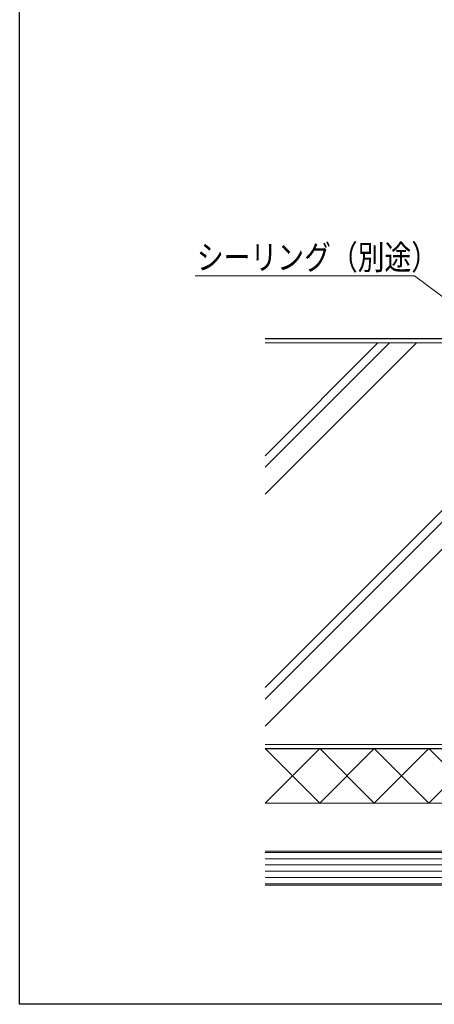
# Model space of a CAD drawing. Extents: x 0 to 990, y 0 to 1602.
# Drawn here: x 0 to 152, y 0 to 360 of the extents above; entities that cross this region are included whole.
import ezdxf

# ---------------------------------------------------------------- set-up
doc = ezdxf.new("R2010")
doc.units = 0
doc.layers.add('YKK_D', color=6, linetype='CONTINUOUS', lineweight=13)
doc.layers.add('YSS_K', color=3, linetype='CONTINUOUS', lineweight=13)
doc.layers.add('YKK_ZWAK', color=7, linetype='CONTINUOUS')
doc.styles.add('text-b', font='extslim2.shx', dxfattribs={"width": 0.8, "bigfont": 'extfont2.shx'})

msp = doc.modelspace()

# ---------------------------------------------------------------- linework, layer by layer
at = {"layer": 'YKK_D'}
for p, q in [((144.72, 266.64), (64.37, 266.64)), ((170.11, 247.64), (144.72, 266.64))]:
    msp.add_line(p, q, dxfattribs=at)
at = {"layer": 'YKK_ZWAK'}
for p, q in [((0, 0), (0, 1560)), ((990, 0), (0, 0))]:
    msp.add_line(p, q, dxfattribs=at)
at = {"layer": 'YSS_K', "linetype": 'Continuous', "lineweight": 30}
for p, q in [((235.14, 243.61), (90, 243.61)), ((90, 93.61), (230, 93.61))]:
    msp.add_line(p, q, dxfattribs=at)
at = {"layer": 'YSS_K', "linetype": 'Continuous', "lineweight": 13}
for p, q in [((90, 242.11), (258.5, 242.11)), ((228.5, 95.11), (90, 95.11)), ((110, 93.61), (90, 73.61)), ((110, 73.61), (90, 93.61)), ((130, 93.61), (110, 73.61)), ((130, 73.61), (110, 93.61)), ((150, 93.61), (130, 73.61)), ((150, 73.61), (130, 93.61)), ((170, 93.61), (150, 73.61)), ((170, 73.61), (150, 93.61))]:
    msp.add_line(p, q, dxfattribs=at)
at = {"layer": 'YSS_K', "linetype": 'Continuous'}
for p, q in [((216.14, 242.11), (90, 115.97)), ((220.38, 242.11), (90, 111.73)), ((230.28, 242.11), (90, 101.83)), ((131.28, 242.11), (90, 200.82)), ((135.53, 242.11), (90, 196.58)), ((145.43, 242.11), (90, 186.68)), ((90, 56.11), (276, 56.11)), ((90, 55.61), (275.5, 55.61)), ((275.5, 53.31), (90, 53.31)), ((275.5, 51.01), (90, 51.01)), ((275.5, 48.71), (90, 48.71)), ((275.5, 46.41), (90, 46.41)), ((275.5, 44.11), (90, 44.11)), ((276, 43.61), (90, 43.61))]:
    msp.add_line(p, q, dxfattribs=at)
at = {"layer": 'YSS_K'}
for p, q in [((90, 73.61), (204.12, 73.61)), ((90, 56.11), (203.21, 56.11))]:
    msp.add_line(p, q, dxfattribs=at)

# ---------------------------------------------------------------- texts
at = {"layer": 'YKK_D', "style": 'text-b', "width": 0.8}
msp.add_text('シーリング（別途）', height=9, dxfattribs=at).set_placement((64.97, 268.96))

doc.saveas('drawing.dxf')
